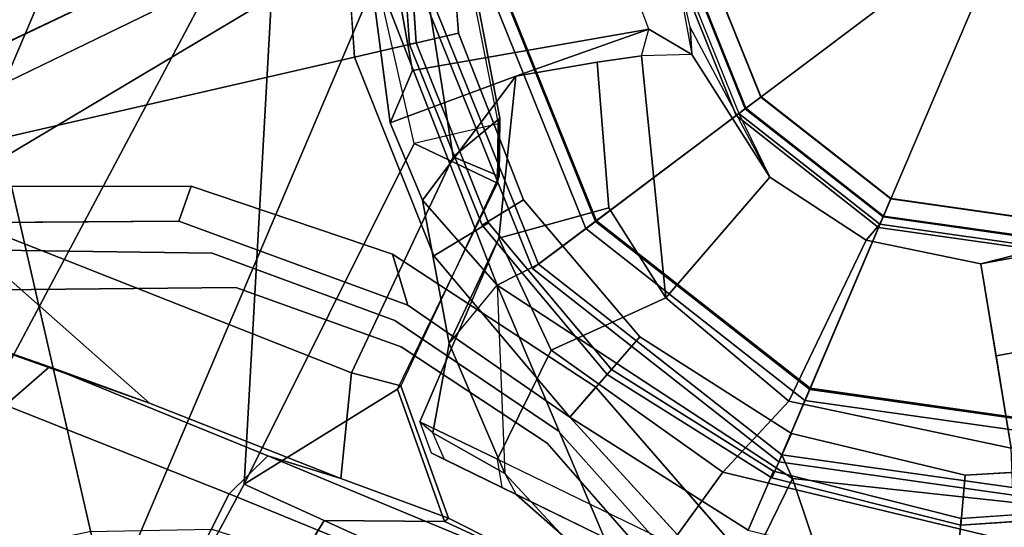
# Model space of a CAD drawing. Units: inches. Extents: x -98 to 102, y -72 to 77.
# Drawn here: x 8 to 10, y -35 to -34 of the extents above; entities that cross this region are included whole.
import ezdxf

# ---------------------------------------------------------------- set-up
doc = ezdxf.new("R2010")
doc.units = ezdxf.units.IN
doc.header["$MEASUREMENT"] = 0
for name, color, linetype in [('SEAT-BASE', 5, 'Continuous'), ('SEAT-FABRIC', 5, 'Continuous'), ('SEAT-SHAFT', 5, 'Continuous')]:
    doc.layers.add(name, color=color, linetype=linetype)

# ---------------------------------------------------------------- blocks, each defined once
blk = doc.blocks.new('1SETU_MULTI_5STAR_ARMS_0T')
at = {"layer": 'SEAT-BASE'}
for points in [[(1.3725, 0.9972, 8.2213), (10.1127, 7.3473, 4.7639), (9.8884, 7.6561, 4.7238), (0.9587, 1.5667, 8.1735)], [(1.3725, 0.9972, 8.2213), (10.1127, 7.3473, 4.7639), (9.8884, 7.6561, 4.7238), (0.9587, 1.5667, 8.1735)], [(0.2132, 1.375, 14.7138), (0.2132, 1.9325, 14.7138), (0.8389, 1.9339, 14.796), (0.8033, 1.3833, 14.7739)], [(0.6438, 1.3628, 15.7417), (0.7247, 1.932, 15.7616), (0.3438, 1.9324, 15.7944), (0.2876, 1.3711, 15.7849)], [(0.787, 1.3592, 15.7082), (0.8389, 1.9329, 15.7378), (0.7247, 1.932, 15.7616), (0.6438, 1.3628, 15.7417)], [(1.1354, 0.3941, 15.5306), (1.2625, 1.8579, 15.5863), (0.8389, 1.9329, 15.7378), (0.787, 1.3592, 15.7082)], [(1.1949, 1.3934, 14.7346), (0.8033, 1.3833, 14.7739), (0.8389, 1.9339, 14.796), (1.2389, 1.9342, 14.7767)], [(1.6204, 0.3942, 15.2127), (1.7294, 1.6958, 15.2752), (1.2625, 1.8579, 15.5863), (1.1354, 0.3941, 15.5306)], [(-0.0311, 1.0009, 13.9997), (-0.4956, 1.5235, 14.4554), (-0.3788, 1.563, 14.4741), (-0.0009, 1.5799, 14.598)], [(-0.0311, 1.0009, 13.9997), (-0.0009, 1.5799, 14.598), (0.1123, 1.3067, 14.5934), (0.535, 0.8997, 14.5186)], [(-0.0311, 1.0009, 13.9997), (-0.499, 0.8588, 13.906), (-0.7258, 1.4022, 14.445), (-0.4956, 1.5235, 14.4554)], [(1.1533, 1.3076, 14.8192), (1.1949, 1.3934, 14.7346), (1.4286, 1.4007, 14.6747), (1.4966, 1.3309, 14.6843)], [(0.1973, 1.2963, 14.788), (0.2132, 1.375, 14.7138), (0.8033, 1.3833, 14.7739), (0.7694, 1.3015, 14.8501)], [(1.1533, 1.3076, 14.8192), (0.7694, 1.3015, 14.8501), (0.8033, 1.3833, 14.7739), (1.1949, 1.3934, 14.7346)], [(0.192, 1.2949, 15.7083), (0.4627, 1.2872, 15.5859), (0.6438, 1.3628, 15.7417), (0.2876, 1.3711, 15.7849)], [(0.6177, 1.1191, 15.5887), (0.787, 1.3592, 15.7082), (0.6438, 1.3628, 15.7417), (0.4627, 1.2872, 15.5859)], [(0.5995, 0.7468, 15.5781), (0.7496, 0.7407, 15.6932), (0.787, 1.3592, 15.7082), (0.6177, 1.1191, 15.5887)], [(0.7496, 0.7407, 15.6932), (0.9997, 0.3943, 15.6022), (1.1354, 0.3941, 15.5306), (0.787, 1.3592, 15.7082)], [(1.4966, 1.3309, 14.6843), (0.9803, 1.2986, 15.0121), (1.1533, 1.3076, 14.8192), (1.4966, 1.3309, 14.6843)], [(1.6936, 1.0084, 14.5168), (1.444, 1.1445, 14.8492), (0.9803, 1.2986, 15.0121), (1.4966, 1.3309, 14.6843)], [(-0.1069, 1.305, 14.6971), (0.0889, 1.2946, 14.6619), (0.3729, 1.2012, 14.8203), (0.1218, 1.2141, 14.7414)], [(0.1123, 1.3067, 14.5934), (0.4033, 1.1769, 14.7982), (0.3729, 1.2012, 14.8203), (0.0889, 1.2946, 14.6619)], [(0.1123, 1.3067, 14.5934), (0.4033, 1.1769, 14.7982), (0.5695, 1.0177, 14.9834), (0.535, 0.8997, 14.5186)], [(0.1973, 1.2963, 14.788), (0.7694, 1.3015, 14.8501), (0.6456, 1.289, 15.1621), (0.4589, 1.2795, 15.3657)], [(1.1533, 1.3076, 14.8192), (0.9803, 1.2986, 15.0121), (0.6456, 1.289, 15.1621), (0.7694, 1.3015, 14.8501)], [(0.4627, 1.2872, 15.5859), (0.192, 1.2949, 15.7083), (0.1973, 1.2963, 14.788), (0.4589, 1.2795, 15.3657)], [(0.6967, 1.1241, 15.306), (0.6147, 1.1118, 15.4193), (0.4589, 1.2795, 15.3657), (0.6456, 1.289, 15.1621)], [(0.4589, 1.2795, 15.3657), (0.6147, 1.1118, 15.4193), (0.6177, 1.1191, 15.5887), (0.4627, 1.2872, 15.5859)], [(0.6967, 1.1241, 15.306), (0.6456, 1.289, 15.1621), (0.9803, 1.2986, 15.0121), (1.444, 1.1445, 14.8492)], [(1.624, 1.2552, 5.2504), (1.6526, 1.2007, 5.1979), (1.0565, 0.9469, 5.3038), (1.0524, 1.0071, 5.3569)], [(1.624, 1.2552, 5.2504), (1.6526, 1.2007, 5.1979), (1.0565, 0.9469, 5.3038), (1.0524, 1.0071, 5.3569)], [(0.3979, 1.1996, 15.5473), (0.1069, 1.2149, 15.6707), (0.1218, 1.2141, 14.7414), (0.3729, 1.2012, 14.8203)], [(0.4229, 1.1603, 15.5759), (0.1091, 1.1756, 15.7098), (0.1069, 1.2149, 15.6707), (0.3979, 1.1996, 15.5473)], [(0.1091, 1.1756, 15.7098), (-0.2217, 1.1928, 15.7111), (-0.4049, 0.9541, 15.7024), (0.0772, 1.0357, 15.7129)], [(0.5022, 1.1942, 15.0434), (0.3729, 1.2012, 14.8203), (0.3979, 1.1996, 15.5473), (0.5267, 1.1929, 15.3079)], [(0.3729, 1.2012, 14.8203), (0.5022, 1.1942, 15.0434), (0.5366, 1.1619, 15.0302), (0.4033, 1.1769, 14.7982)], [(0.5267, 1.1929, 15.3079), (0.3979, 1.1996, 15.5473), (0.4229, 1.1603, 15.5759), (0.5634, 1.1536, 15.3148)], [(0.5366, 1.1619, 15.0302), (0.5634, 1.1536, 15.3148), (0.5267, 1.1929, 15.3079), (0.5022, 1.1942, 15.0434)], [(1.227, 0.7122, 5.3038), (1.6526, 1.2007, 5.1979), (1.6956, 1.1566, 5.2504), (1.283, 0.6897, 5.3569)], [(1.227, 0.7122, 5.3038), (1.6526, 1.2007, 5.1979), (1.6956, 1.1566, 5.2504), (1.283, 0.6897, 5.3569)], [(0.3216, 0.9897, 5.368), (-0.0347, 1.1627, 5.3472), (0.0494, 1.1838, 5.4065), (0.3415, 1.0509, 5.4213)], [(0.3216, 0.9897, 5.368), (-0.0347, 1.1627, 5.3472), (0.0494, 1.1838, 5.4065), (0.3415, 1.0509, 5.4213)], [(0.1091, 1.1756, 15.7098), (0.0772, 1.0357, 15.7129), (0.4126, 0.9626, 15.5854), (0.4229, 1.1603, 15.5759)], [(0.4033, 1.1769, 14.7982), (0.5366, 1.1619, 15.0302), (0.5695, 1.0177, 14.9834)], [(0.5695, 1.0177, 14.9834), (0.7008, 0.8201, 14.8843), (0.535, 0.8997, 14.5186), (0.4033, 1.1769, 14.7982)], [(0.5634, 1.1536, 15.3148), (0.4229, 1.1603, 15.5759), (0.4126, 0.9626, 15.5854), (0.5624, 0.8283, 15.3207)], [(0.5634, 1.1536, 15.3148), (0.5624, 0.8283, 15.3207), (0.5695, 1.0177, 14.9834), (0.5366, 1.1619, 15.0302)], [(0.6967, 1.1241, 15.306), (1.444, 1.1445, 14.8492), (0.8966, 0.3939, 15.2053), (0.6823, 0.7357, 15.2963)], [(1.6936, 1.0084, 14.5168), (1.4204, 0.3944, 14.8211), (0.8966, 0.3939, 15.2053), (1.444, 1.1445, 14.8492)], [(0.6967, 1.1241, 15.306), (0.6823, 0.7357, 15.2963), (0.6014, 0.7354, 15.4068), (0.6147, 1.1118, 15.4193)], [(0.6177, 1.1191, 15.5887), (0.5995, 0.7468, 15.5781), (0.6014, 0.7354, 15.4068), (0.6147, 1.1118, 15.4193)], [(-0.3414, 1.0506, 8.4107), (-0.3096, 0.9529, 8.3372), (0.0019, 1.0019, 8.335), (0.0022, 1.1061, 8.4081)], [(-0.3414, 1.0506, 8.4107), (-0.3096, 0.9529, 8.3372), (0.0019, 1.0019, 8.335), (0.0022, 1.1061, 8.4081)], [(0.3415, 1.0509, 8.4101), (0.0022, 1.1061, 8.4081), (0.0019, 1.0019, 8.335), (0.3096, 0.9529, 8.3367)], [(0.3415, 1.0509, 8.4101), (0.0022, 1.1061, 8.4081), (0.0019, 1.0019, 8.335), (0.3096, 0.9529, 8.3367)], [(-0.5904, 0.8095, 8.335), (-0.3096, 0.9529, 8.3372), (-0.3414, 1.0506, 8.4107), (-0.6519, 0.8935, 8.4081)], [(-0.5904, 0.8095, 8.335), (-0.3096, 0.9529, 8.3372), (-0.3414, 1.0506, 8.4107), (-0.6519, 0.8935, 8.4081)], [(0.5874, 0.8117, 8.335), (0.6483, 0.8961, 8.4081), (0.3415, 1.0509, 8.4101), (0.3096, 0.9529, 8.3367)], [(0.5874, 0.8117, 8.335), (0.6483, 0.8961, 8.4081), (0.3415, 1.0509, 8.4101), (0.3096, 0.9529, 8.3367)], [(0.6559, 0.9868, 5.4065), (0.7115, 0.9202, 5.3472), (0.3216, 0.9897, 5.368), (0.3415, 1.0509, 5.4213)], [(0.6559, 0.9868, 5.4065), (0.7115, 0.9202, 5.3472), (0.3216, 0.9897, 5.368), (0.3415, 1.0509, 5.4213)], [(-0.4049, 0.9541, 15.7024), (-0.3395, 0.8158, 15.5912), (0.0234, 0.8873, 15.6041), (0.0772, 1.0357, 15.7129)], [(0.4126, 0.9626, 15.5854), (0.0772, 1.0357, 15.7129), (0.0234, 0.8873, 15.6041), (0.2737, 0.811, 15.5006)], [(0, 1.0129, 5.3727), (-0.0009, 0.9339, 5.4163), (-0.2877, 0.8856, 5.4161), (-0.313, 0.9633, 5.3727)], [(0, 1.0129, 5.3727), (-0.0009, 0.9339, 5.4163), (-0.2877, 0.8856, 5.4161), (-0.313, 0.9633, 5.3727)], [(0, 1.0129, 5.3727), (0.313, 0.9633, 5.3727), (0.288, 0.8863, 5.4161), (-0.0009, 0.9339, 5.4163)], [(0, 1.0129, 5.3727), (0.313, 0.9633, 5.3727), (0.288, 0.8863, 5.4161), (-0.0009, 0.9339, 5.4163)], [(0.7008, 0.8201, 14.8843), (0.5695, 1.0177, 14.9834), (0.5624, 0.8283, 15.3207), (0.6399, 0.575, 15.177)], [(-0.499, 0.8588, 13.906), (-0.0311, 1.0009, 13.9997), (0, 0.9721, 13.6653), (-0.486, 0.8419, 13.6653)], [(-0.0311, 1.0009, 13.9997), (0.535, 0.8997, 14.5186), (0.486, 0.8419, 13.6653), (0, 0.9721, 13.6653)], [(0.6559, 0.9868, 5.4065), (1.0524, 1.0071, 5.3569), (1.0565, 0.9469, 5.3038), (0.7115, 0.9202, 5.3472)], [(0.6559, 0.9868, 5.4065), (1.0524, 1.0071, 5.3569), (1.0565, 0.9469, 5.3038), (0.7115, 0.9202, 5.3472)], [(1.6936, 1.0084, 14.5168), (1.6936, 1.0084, 14.5168), (1.6709, 0.3939, 14.5032), (1.4204, 0.3944, 14.8211)], [(0, 0.876, 4.0872), (-0.438, 0.7586, 4.0872), (-0.4921, 0.8524, 8.2854), (0, 0.9843, 8.2854)], [(0, 0.9843, 8.2854), (-0.4921, 0.8524, 8.2854), (-0.4281, 0.7415, 8.4429), (0, 0.8563, 8.4429)], [(0.438, 0.7586, 4.0872), (0, 0.876, 4.0872), (0, 0.9843, 8.2854), (0.4921, 0.8524, 8.2854)], [(0.4921, 0.8524, 8.2854), (0, 0.9843, 8.2854), (0, 0.8563, 8.4429), (0.4281, 0.7415, 8.4429)], [(-0.2877, 0.8856, 5.4161), (-0.5482, 0.756, 5.4163), (-0.5954, 0.8195, 5.3727), (-0.313, 0.9633, 5.3727)], [(-0.2877, 0.8856, 5.4161), (-0.5482, 0.756, 5.4163), (-0.5954, 0.8195, 5.3727), (-0.313, 0.9633, 5.3727)], [(0, 0.9721, 13.6653), (0, 0.8544, 13.5575), (-0.4272, 0.74, 13.5575), (-0.486, 0.8419, 13.6653)], [(0.486, 0.8419, 13.6653), (0.4272, 0.74, 13.5575), (0, 0.8544, 13.5575), (0, 0.9721, 13.6653)], [(0.5624, 0.8283, 15.3207), (0.4126, 0.9626, 15.5854), (0.2737, 0.811, 15.5006), (0.4167, 0.7125, 15.3977)], [(0.288, 0.8863, 5.4161), (0.313, 0.9633, 5.3727), (0.5954, 0.8195, 5.3727), (0.5496, 0.755, 5.4163)], [(0.288, 0.8863, 5.4161), (0.313, 0.9633, 5.3727), (0.5954, 0.8195, 5.3727), (0.5496, 0.755, 5.4163)], [(0.535, 0.8997, 14.5186), (0.9403, 0.485, 14.6477), (0.8419, 0.486, 13.6653), (0.486, 0.8419, 13.6653)], [(0.535, 0.8997, 14.5186), (0.7008, 0.8201, 14.8843), (0.7985, 0.7253, 14.8843), (0.9403, 0.485, 14.6477)], [(0.0234, 0.8873, 15.6041), (-0.3395, 0.8158, 15.5912), (-0.1765, 0.5588, 15.2352), (0.0104, 0.5968, 15.3592)], [(0.0234, 0.8873, 15.6041), (0.0104, 0.5968, 15.3592), (0.1949, 0.5638, 15.356), (0.2737, 0.811, 15.5006)], [(0.5874, 0.8117, 8.335), (0.8106, 0.5889, 8.3372), (0.8937, 0.6493, 8.4107), (0.6483, 0.8961, 8.4081)], [(0.5874, 0.8117, 8.335), (0.8106, 0.5889, 8.3372), (0.8937, 0.6493, 8.4107), (0.6483, 0.8961, 8.4081)], [(0, 0.876, 0.6476), (-0.438, 0.7586, 0.6476), (-0.438, 0.7586, 4.0872), (0, 0.876, 4.0872)], [(0, 0.0584, 0.6476), (-0.0292, 0.0506, 0.6476), (-0.438, 0.7586, 0.6476), (0, 0.876, 0.6476)], [(0.438, 0.7586, 0.6476), (0, 0.876, 0.6476), (0, 0.876, 4.0872), (0.438, 0.7586, 4.0872)], [(0.0292, 0.0506, 0.6476), (0, 0.0584, 0.6476), (0, 0.876, 0.6476), (0.438, 0.7586, 0.6476)], [(0, 0.8563, 8.4429), (-0.4281, 0.7415, 8.4429), (-0.2756, 0.4773, 8.4429), (0, 0.5512, 8.4429)], [(0, 0.8544, 13.5575), (0, 0.5698, 13.557), (-0.2849, 0.4934, 13.557), (-0.4272, 0.74, 13.5575)], [(0.4281, 0.7415, 8.4429), (0, 0.8563, 8.4429), (0, 0.5512, 8.4429), (0.2756, 0.4773, 8.4429)], [(0.4272, 0.74, 13.5575), (0.2849, 0.4934, 13.557), (0, 0.5698, 13.557), (0, 0.8544, 13.5575)], [(0.8524, 0.4921, 8.2854), (0.4921, 0.8524, 8.2854), (0.4281, 0.7415, 8.4429), (0.7415, 0.4281, 8.4429)], [(0.7586, 0.438, 4.0872), (0.438, 0.7586, 4.0872), (0.4921, 0.8524, 8.2854), (0.8524, 0.4921, 8.2854)], [(0.8419, 0.486, 13.6653), (0.74, 0.4272, 13.5575), (0.4272, 0.74, 13.5575), (0.486, 0.8419, 13.6653)], [(0.5624, 0.8283, 15.3207), (0.4167, 0.7125, 15.3977), (0.5271, 0.5018, 15.2355), (0.6399, 0.575, 15.177)], [(0.7533, 0.5473, 5.4161), (0.5496, 0.755, 5.4163), (0.5954, 0.8195, 5.3727), (0.8195, 0.5954, 5.3727)], [(0.7533, 0.5473, 5.4161), (0.5496, 0.755, 5.4163), (0.5954, 0.8195, 5.3727), (0.8195, 0.5954, 5.3727)], [(0.7008, 0.8201, 14.8843), (0.6399, 0.575, 15.177), (0.7985, 0.7253, 14.8843), (0.7008, 0.8201, 14.8843)], [(-0.3395, 0.8158, 15.5912), (-0.698, 0.5187, 15.5454), (-0.6167, 0.451, 15.2005), (-0.258, 0.6873, 15.4132)], [(0.2737, 0.811, 15.5006), (0.1949, 0.5638, 15.356), (0.3904, 0.43, 15.1753), (0.4649, 0.4644, 15.2403)], [(0.4167, 0.7125, 15.3977), (0.2737, 0.811, 15.5006), (0.4649, 0.4644, 15.2403), (0.5271, 0.5018, 15.2355)], [(0.0506, 0.0292, 0.6476), (0.0292, 0.0506, 0.6476), (0.438, 0.7586, 0.6476), (0.7586, 0.438, 0.6476)], [(0.7586, 0.438, 0.6476), (0.438, 0.7586, 0.6476), (0.438, 0.7586, 4.0872), (0.7586, 0.438, 4.0872)], [(0.7415, 0.4281, 8.4429), (0.4281, 0.7415, 8.4429), (0.2756, 0.4773, 8.4429), (0.4773, 0.2756, 8.4429)], [(0.74, 0.4272, 13.5575), (0.4934, 0.2849, 13.557), (0.2849, 0.4934, 13.557), (0.4272, 0.74, 13.5575)], [(0.6014, 0.7354, 15.4068), (0.6374, 0.6482, 15.4125), (0.6361, 0.6577, 15.5837), (0.5995, 0.7468, 15.5781)], [(0.7496, 0.7407, 15.6932), (0.5995, 0.7468, 15.5781), (0.6361, 0.6577, 15.5837)], [(0.8454, 0.3494, 15.4972), (0.6361, 0.6577, 15.5837), (0.7496, 0.7407, 15.6932), (0.9997, 0.3943, 15.6022)], [(0.7985, 0.7253, 14.8843), (0.6399, 0.575, 15.177), (0.4706, 0.4195, 15.1711), (0.7985, 0.6323, 14.905)], [(0.6014, 0.7354, 15.4068), (0.6823, 0.7357, 15.2963), (0.6374, 0.6482, 15.4125)], [(0.8966, 0.3939, 15.2053), (0.8387, 0.349, 15.316), (0.6374, 0.6482, 15.4125), (0.6823, 0.7357, 15.2963)], [(0.9403, 0.485, 14.6477), (0.7985, 0.7253, 14.8843), (0.7985, 0.6323, 14.905), (0.9225, 0.4434, 14.7138)], [(-0.4541, 0.3472, 15.0713), (-0.1765, 0.5588, 15.2352), (-0.258, 0.6873, 15.4132), (-0.6167, 0.451, 15.2005)], [(0.8387, 0.349, 15.316), (0.8454, 0.3494, 15.4972), (0.6361, 0.6577, 15.5837), (0.6374, 0.6482, 15.4125)], [(0.8937, 0.6493, 8.4107), (0.8106, 0.5889, 8.3372), (0.9535, 0.3078, 8.335), (1.0526, 0.3397, 8.4081)], [(0.8937, 0.6493, 8.4107), (0.8106, 0.5889, 8.3372), (0.9535, 0.3078, 8.335), (1.0526, 0.3397, 8.4081)], [(0.5608, 0.3254, 14.9387), (0.9225, 0.4434, 14.7138), (0.7985, 0.6323, 14.905), (0.4706, 0.4195, 15.1711)], [(-0.1765, 0.5588, 15.2352), (-0.2821, 0.4886, 14.8327), (0, 0.5642, 14.8327), (0.0104, 0.5968, 15.3592)], [(0.1949, 0.5638, 15.356), (0.0104, 0.5968, 15.3592), (0, 0.5642, 14.8327), (0.2821, 0.4886, 14.8327)], [(0.9633, 0.313, 5.3727), (0.8879, 0.2894, 5.4163), (0.7533, 0.5473, 5.4161), (0.8195, 0.5954, 5.3727)], [(0.9633, 0.313, 5.3727), (0.8879, 0.2894, 5.4163), (0.7533, 0.5473, 5.4161), (0.8195, 0.5954, 5.3727)], [(0, 0.5698, 13.557), (0, 0.5498, 13.5765), (-0.2749, 0.4761, 13.5765), (-0.2849, 0.4934, 13.557)], [(0, 0.5195, 14.7814), (0, 0.5642, 14.8327), (-0.2821, 0.4886, 14.8327), (-0.2598, 0.4499, 14.7814)], [(0.2849, 0.4934, 13.557), (0.2749, 0.4761, 13.5765), (0, 0.5498, 13.5765), (0, 0.5698, 13.557)], [(0.2598, 0.4499, 14.7814), (0.2821, 0.4886, 14.8327), (0, 0.5642, 14.8327), (0, 0.5195, 14.7814)], [(0.4886, 0.2821, 14.8327), (0.2821, 0.4886, 14.8327), (0.1949, 0.5638, 15.356), (0.4101, 0.3901, 15.0069)], [(0.1949, 0.5638, 15.356), (0.4101, 0.3901, 15.0069), (0.3904, 0.43, 15.1753)], [(0.4649, 0.4644, 15.2403), (0.4706, 0.4195, 15.1711), (0.6399, 0.575, 15.177), (0.5271, 0.5018, 15.2355)], [(-0.1765, 0.5588, 15.2352), (-0.4541, 0.3472, 15.0713), (-0.4886, 0.2821, 14.8327), (-0.2821, 0.4886, 14.8327)], [(0, 0.5508, 13.811), (-0.2754, 0.477, 13.811), (-0.2594, 0.4492, 15.1221), (0, 0.5187, 15.1221)], [(0, 0.5498, 13.5765), (0, 0.5195, 14.7814), (-0.2598, 0.4499, 14.7814), (-0.2749, 0.4761, 13.5765)], [(0.2754, 0.477, 13.811), (0, 0.5508, 13.811), (0, 0.5187, 15.1221), (0.2594, 0.4492, 15.1221)], [(0.2749, 0.4761, 13.5765), (0.2598, 0.4499, 14.7814), (0, 0.5195, 14.7814), (0, 0.5498, 13.5765)], [(0.4499, 0.2598, 14.7814), (0.4886, 0.2821, 14.8327), (0.2821, 0.4886, 14.8327), (0.2598, 0.4499, 14.7814)], [(0.4934, 0.2849, 13.557), (0.4761, 0.2749, 13.5765), (0.2749, 0.4761, 13.5765), (0.2849, 0.4934, 13.557)], [(0.477, 0.2754, 13.811), (0.2754, 0.477, 13.811), (0.2594, 0.4492, 15.1221), (0.4492, 0.2594, 15.1221)], [(0.4761, 0.2749, 13.5765), (0.4499, 0.2598, 14.7814), (0.2598, 0.4499, 14.7814), (0.2749, 0.4761, 13.5765)], [(0.4649, 0.4644, 15.2403), (0.4706, 0.4195, 15.1711), (0.3904, 0.43, 15.1753)], [(0.4101, 0.3901, 15.0069), (0.4886, 0.2821, 14.8327), (0.4716, 0.3076, 14.9173), (0.3904, 0.43, 15.1753)], [(0.3904, 0.43, 15.1753), (0.4706, 0.4195, 15.1711), (0.5608, 0.3254, 14.9387), (0.4716, 0.3076, 14.9173)]]:
    blk.add_3dface(points, dxfattribs=at)
for points, invisible_edges in [([(9.4716, 6.9867, 4.2852), (1.4232, 1.2883, 7.4174), (0.9882, 1.5297, 7.914), (9.2642, 7.3049, 4.8238)], 10), ([(9.4716, 6.9867, 4.2852), (1.4232, 1.2883, 7.4174), (0.9882, 1.5297, 7.914), (9.2642, 7.3049, 4.8238)], 10), ([(-0.313, 0.9633, 5.3727), (-0.298, 1.3868, 5.3039), (-0.6312, 1.9427, 5.1979), (-0.5741, 1.2974, 5.3038)], 9), ([(-0.313, 0.9633, 5.3727), (-0.298, 1.3868, 5.3039), (-0.6312, 1.9427, 5.1979), (-0.5741, 1.2974, 5.3038)], 9), ([(0.0022, 1.1061, 8.4081), (0.3415, 1.0509, 8.4101), (0.491, 1.511, 8.2531), (0.289, 1.6312, 8.2316)], 10), ([(0.0022, 1.1061, 8.4081), (0.3415, 1.0509, 8.4101), (0.491, 1.511, 8.2531), (0.289, 1.6312, 8.2316)], 10), ([(1.3725, 0.9972, 8.2213), (0.9587, 1.5667, 8.1735), (0.725, 1.4895, 8.2316), (0.8937, 0.6493, 8.4107)], 4), ([(1.3725, 0.9972, 8.2213), (0.9587, 1.5667, 8.1735), (0.725, 1.4895, 8.2316), (0.8937, 0.6493, 8.4107)], 4), ([(0.3588, 1.1043, 7.5722), (0.1023, 1.228, 7.5642), (0.3336, 1.5257, 7.9737), (0.4738, 1.4583, 7.9785)], 10), ([(0.3588, 1.1043, 7.5722), (0.1023, 1.228, 7.5642), (0.3336, 1.5257, 7.9737), (0.4738, 1.4583, 7.9785)], 10), ([(1.4232, 1.2883, 7.4174), (0.925, 1.0701, 7.5101), (0.8056, 1.4473, 7.9558), (0.9882, 1.5297, 7.914)], 10), ([(1.4232, 1.2883, 7.4174), (0.925, 1.0701, 7.5101), (0.8056, 1.4473, 7.9558), (0.9882, 1.5297, 7.914)], 10), ([(0.491, 1.511, 8.2531), (0.3415, 1.0509, 8.4101), (0.6483, 0.8961, 8.4081), (0.725, 1.4895, 8.2316)], 5), ([(0.491, 1.511, 8.2531), (0.3415, 1.0509, 8.4101), (0.6483, 0.8961, 8.4081), (0.725, 1.4895, 8.2316)], 5), ([(0.8937, 0.6493, 8.4107), (0.725, 1.4895, 8.2316), (0.6483, 0.8961, 8.4081)], 3), ([(0.8937, 0.6493, 8.4107), (0.725, 1.4895, 8.2316), (0.6483, 0.8961, 8.4081)], 3), ([(0.6269, 1.4304, 7.9737), (0.639, 1.0536, 7.5642), (0.3588, 1.1043, 7.5722), (0.4738, 1.4583, 7.9785)], 5), ([(0.6269, 1.4304, 7.9737), (0.639, 1.0536, 7.5642), (0.3588, 1.1043, 7.5722), (0.4738, 1.4583, 7.9785)], 5), ([(0.6269, 1.4304, 7.9737), (0.8056, 1.4473, 7.9558), (0.925, 1.0701, 7.5101), (0.639, 1.0536, 7.5642)], 10), ([(0.6269, 1.4304, 7.9737), (0.8056, 1.4473, 7.9558), (0.925, 1.0701, 7.5101), (0.639, 1.0536, 7.5642)], 10), ([(-0.0347, 1.1627, 5.3472), (0, 1.0129, 5.3727), (-0.313, 0.9633, 5.3727), (-0.2982, 1.387, 5.3038)], 5), ([(-0.0347, 1.1627, 5.3472), (0, 1.0129, 5.3727), (-0.313, 0.9633, 5.3727), (-0.2982, 1.387, 5.3038)], 5), ([(-0.313, 0.9633, 5.3727), (-0.5954, 0.8195, 5.3727), (-0.6553, 0.961, 5.3472), (-0.5741, 1.2974, 5.3038)], 10), ([(-0.313, 0.9633, 5.3727), (-0.5954, 0.8195, 5.3727), (-0.6553, 0.961, 5.3472), (-0.5741, 1.2974, 5.3038)], 10), ([(1.5562, 1.2695, 6.7519), (0.9823, 1.0337, 6.9135), (0.925, 1.0701, 7.5101), (1.4232, 1.2883, 7.4174)], 10), ([(1.5562, 1.2695, 6.7519), (0.9823, 1.0337, 6.9135), (0.925, 1.0701, 7.5101), (1.4232, 1.2883, 7.4174)], 10), ([(1.5562, 1.2695, 6.7519), (1.624, 1.2552, 5.2504), (1.0524, 1.0071, 5.3569), (0.9823, 1.0337, 6.9135)], 5), ([(1.5562, 1.2695, 6.7519), (1.624, 1.2552, 5.2504), (1.0524, 1.0071, 5.3569), (0.9823, 1.0337, 6.9135)], 5), ([(0.3588, 1.1043, 7.5722), (0.3505, 1.0789, 6.9948), (0.0598, 1.2147, 6.9719), (0.1023, 1.228, 7.5642)], 5), ([(0.3588, 1.1043, 7.5722), (0.3505, 1.0789, 6.9948), (0.0598, 1.2147, 6.9719), (0.1023, 1.228, 7.5642)], 5), ([(0.3415, 1.0509, 5.4213), (0.0494, 1.1838, 5.4065), (0.0598, 1.2147, 6.9719), (0.3505, 1.0789, 6.9948)], 10), ([(0.3415, 1.0509, 5.4213), (0.0494, 1.1838, 5.4065), (0.0598, 1.2147, 6.9719), (0.3505, 1.0789, 6.9948)], 10), ([(0.8195, 0.5954, 5.3727), (1.2269, 0.7119, 5.3039), (1.6526, 1.2007, 5.1979), (1.0565, 0.9469, 5.3038)], 9), ([(0.8195, 0.5954, 5.3727), (1.2269, 0.7119, 5.3039), (1.6526, 1.2007, 5.1979), (1.0565, 0.9469, 5.3038)], 9), ([(-0.0347, 1.1627, 5.3472), (0.3216, 0.9897, 5.368), (0.313, 0.9633, 5.3727), (0, 1.0129, 5.3727)], 10), ([(-0.0347, 1.1627, 5.3472), (0.3216, 0.9897, 5.368), (0.313, 0.9633, 5.3727), (0, 1.0129, 5.3727)], 10), ([(1.283, 0.6897, 5.3569), (1.6956, 1.1566, 5.2504), (1.6883, 1.0877, 6.7519), (1.2866, 0.6148, 6.9135)], 10), ([(1.283, 0.6897, 5.3569), (1.6956, 1.1566, 5.2504), (1.6883, 1.0877, 6.7519), (1.2866, 0.6148, 6.9135)], 10), ([(0.6655, 1.0178, 6.9719), (0.3505, 1.0789, 6.9948), (0.3588, 1.1043, 7.5722), (0.639, 1.0536, 7.5642)], 10), ([(0.6655, 1.0178, 6.9719), (0.3505, 1.0789, 6.9948), (0.3588, 1.1043, 7.5722), (0.639, 1.0536, 7.5642)], 10), ([(0.6655, 1.0178, 6.9719), (0.6559, 0.9868, 5.4065), (0.3415, 1.0509, 5.4213), (0.3505, 1.0789, 6.9948)], 5), ([(0.6655, 1.0178, 6.9719), (0.6559, 0.9868, 5.4065), (0.3415, 1.0509, 5.4213), (0.3505, 1.0789, 6.9948)], 5), ([(1.3035, 0.5491, 7.5101), (1.2866, 0.6148, 6.9135), (1.6883, 1.0877, 6.7519), (1.665, 0.9554, 7.4174)], 5), ([(1.3035, 0.5491, 7.5101), (1.2866, 0.6148, 6.9135), (1.6883, 1.0877, 6.7519), (1.665, 0.9554, 7.4174)], 5), ([(0.6655, 1.0178, 6.9719), (0.639, 1.0536, 7.5642), (0.925, 1.0701, 7.5101), (0.9823, 1.0337, 6.9135)], 5), ([(0.6655, 1.0178, 6.9719), (0.639, 1.0536, 7.5642), (0.925, 1.0701, 7.5101), (0.9823, 1.0337, 6.9135)], 5), ([(0.6655, 1.0178, 6.9719), (0.9823, 1.0337, 6.9135), (1.0524, 1.0071, 5.3569), (0.6559, 0.9868, 5.4065)], 10), ([(0.6655, 1.0178, 6.9719), (0.9823, 1.0337, 6.9135), (1.0524, 1.0071, 5.3569), (0.6559, 0.9868, 5.4065)], 10), ([(-0.0009, 0.9339, 5.4163), (0.0019, 1.0019, 8.335), (-0.3096, 0.9529, 8.3372), (-0.2877, 0.8856, 5.4161)], 5), ([(-0.0009, 0.9339, 5.4163), (0.0019, 1.0019, 8.335), (-0.3096, 0.9529, 8.3372), (-0.2877, 0.8856, 5.4161)], 5), ([(-0.0009, 0.9339, 5.4163), (0.288, 0.8863, 5.4161), (0.3096, 0.9529, 8.3367), (0.0019, 1.0019, 8.335)], 10), ([(-0.0009, 0.9339, 5.4163), (0.288, 0.8863, 5.4161), (0.3096, 0.9529, 8.3367), (0.0019, 1.0019, 8.335)], 10), ([(1.6406, 0.2292, 8.2316), (1.7863, 0.4276, 8.1735), (1.3725, 0.9972, 8.2213), (0.8937, 0.6493, 8.4107)], 10), ([(1.6406, 0.2292, 8.2316), (1.7863, 0.4276, 8.1735), (1.3725, 0.9972, 8.2213), (0.8937, 0.6493, 8.4107)], 10), ([(0.313, 0.9633, 5.3727), (0.3216, 0.9897, 5.368), (0.7115, 0.9202, 5.3472), (0.5954, 0.8195, 5.3727)], 5), ([(0.313, 0.9633, 5.3727), (0.3216, 0.9897, 5.368), (0.7115, 0.9202, 5.3472), (0.5954, 0.8195, 5.3727)], 5), ([(-0.3096, 0.9529, 8.3372), (-0.5904, 0.8095, 8.335), (-0.5482, 0.756, 5.4163), (-0.2877, 0.8856, 5.4161)], 10), ([(-0.3096, 0.9529, 8.3372), (-0.5904, 0.8095, 8.335), (-0.5482, 0.756, 5.4163), (-0.2877, 0.8856, 5.4161)], 10), ([(0.3096, 0.9529, 8.3367), (0.288, 0.8863, 5.4161), (0.5496, 0.755, 5.4163), (0.5874, 0.8117, 8.335)], 5), ([(0.3096, 0.9529, 8.3367), (0.288, 0.8863, 5.4161), (0.5496, 0.755, 5.4163), (0.5874, 0.8117, 8.335)], 5), ([(0.8195, 0.5954, 5.3727), (0.5954, 0.8195, 5.3727), (0.7115, 0.9202, 5.3472), (1.0565, 0.9469, 5.3038)], 10), ([(0.8195, 0.5954, 5.3727), (0.5954, 0.8195, 5.3727), (0.7115, 0.9202, 5.3472), (1.0565, 0.9469, 5.3038)], 10), ([(1.6254, 0.3189, 7.9558), (1.3035, 0.5491, 7.5101), (1.665, 0.9554, 7.4174), (1.7602, 0.4671, 7.914)], 5), ([(1.6254, 0.3189, 7.9558), (1.3035, 0.5491, 7.5101), (1.665, 0.9554, 7.4174), (1.7602, 0.4671, 7.914)], 5), ([(0.8106, 0.5889, 8.3372), (0.5874, 0.8117, 8.335), (0.5496, 0.755, 5.4163), (0.7533, 0.5473, 5.4161)], 10), ([(0.8106, 0.5889, 8.3372), (0.5874, 0.8117, 8.335), (0.5496, 0.755, 5.4163), (0.7533, 0.5473, 5.4161)], 10), ([(1.095, 0.3923, 5.3472), (0.9633, 0.313, 5.3727), (0.8195, 0.5954, 5.3727), (1.227, 0.7122, 5.3038)], 5), ([(1.095, 0.3923, 5.3472), (0.9633, 0.313, 5.3727), (0.8195, 0.5954, 5.3727), (1.227, 0.7122, 5.3038)], 5), ([(1.0526, 0.3397, 8.4081), (1.6406, 0.2292, 8.2316), (0.8937, 0.6493, 8.4107), (1.0526, 0.3397, 8.4081)], 3), ([(1.0526, 0.3397, 8.4081), (1.6406, 0.2292, 8.2316), (0.8937, 0.6493, 8.4107), (1.0526, 0.3397, 8.4081)], 3), ([(0.8879, 0.2894, 5.4163), (0.9535, 0.3078, 8.335), (0.8106, 0.5889, 8.3372), (0.7533, 0.5473, 5.4161)], 5), ([(0.8879, 0.2894, 5.4163), (0.9535, 0.3078, 8.335), (0.8106, 0.5889, 8.3372), (0.7533, 0.5473, 5.4161)], 5)]:
    blk.add_3dface(points, dxfattribs=dict(at, invisible_edges=invisible_edges))
at = {"layer": 'SEAT-FABRIC'}
for points in [[(-3.3819, 9.5866, 18.0428), (-4.1412, 9.5866, 17.828), (-4.1412, -9.5866, 17.828), (-3.3819, -9.5866, 18.0428)], [(-3.3772, -9.5866, 18.0237), (-4.1366, -9.5866, 17.8089), (-4.1366, 9.5866, 17.8089), (-3.3772, 9.5866, 18.0237)], [(-1.5888, 9.5866, 18.4734), (-3.3819, 9.5866, 18.0428), (-3.3819, -9.5866, 18.0428), (-1.5888, -9.5866, 18.4734)], [(-1.9197, -9.5866, 18.3776), (-3.3772, -9.5866, 18.0237), (-3.3772, 9.5866, 18.0237), (-1.9197, 9.5866, 18.3776)], [(1.4024, -9.5866, 19.066), (-1.9197, -9.5866, 18.3776), (-1.9197, 9.5866, 18.3776), (1.4024, 9.5866, 19.066)], [(0.9117, 9.5866, 18.9944), (-1.5888, 9.5866, 18.4734), (-1.5888, -9.5866, 18.4734), (0.9117, -9.5866, 18.9944)], [(2.432, 9.5866, 19.2588), (0.9117, 9.5866, 18.9944), (0.9117, -9.5866, 18.9944), (2.432, -9.5866, 19.2588)], [(2.5838, -9.5866, 19.2624), (1.4024, -9.5866, 19.066), (1.4024, 9.5866, 19.066), (2.5838, 9.5866, 19.2624)], [(3.189, 9.5866, 19.375), (2.432, 9.5866, 19.2588), (2.432, -9.5866, 19.2588), (3.189, -9.5866, 19.375)], [(3.3143, -9.5866, 19.3716), (2.5838, -9.5866, 19.2624), (2.5838, 9.5866, 19.2624), (3.3143, 9.5866, 19.3716)], [(3.9512, 9.5866, 19.4493), (3.189, 9.5866, 19.375), (3.189, -9.5866, 19.375), (3.9512, -9.5866, 19.4493)], [(4.0497, -9.5866, 19.44), (3.3143, -9.5866, 19.3716), (3.3143, 9.5866, 19.3716), (4.0497, 9.5866, 19.44)], [(4.7164, 9.5866, 19.4816), (3.9512, 9.5866, 19.4493), (3.9512, -9.5866, 19.4493), (4.7164, -9.5866, 19.4816)], [(4.7878, -9.5866, 19.4676), (4.0497, -9.5866, 19.44), (4.0497, 9.5866, 19.44), (4.7878, 9.5866, 19.4676)], [(5.4821, 9.5866, 19.4717), (4.7164, 9.5866, 19.4816), (4.7164, -9.5866, 19.4816), (5.4821, -9.5866, 19.4717)], [(5.5263, -9.5866, 19.4543), (4.7878, -9.5866, 19.4676), (4.7878, 9.5866, 19.4676), (5.5263, 9.5866, 19.4543)], [(6.2462, 9.5866, 19.4197), (5.4821, 9.5866, 19.4717), (5.4821, -9.5866, 19.4717), (6.2462, -9.5866, 19.4197)], [(6.2629, -9.5866, 19.4), (5.5263, -9.5866, 19.4543), (5.5263, 9.5866, 19.4543), (6.2629, 9.5866, 19.4)]]:
    blk.add_3dface(points, dxfattribs=at)
at = {"layer": 'SEAT-SHAFT'}
for points in [[(0, 0.5512, 8.4429), (-0.2756, 0.4773, 8.4429), (-0.2754, 0.477, 13.811), (0, 0.5508, 13.811)], [(0.2756, 0.4773, 8.4429), (0, 0.5512, 8.4429), (0, 0.5508, 13.811), (0.2754, 0.477, 13.811)], [(0.4773, 0.2756, 8.4429), (0.2756, 0.4773, 8.4429), (0.2754, 0.477, 13.811), (0.477, 0.2754, 13.811)]]:
    blk.add_3dface(points, dxfattribs=at)

msp = doc.modelspace()

# ---------------------------------------------------------------- block references
at = {"rotation": 156.9208504035929}
msp.add_blockref('1SETU_MULTI_5STAR_ARMS_0T', (9.9247, -33.5449), dxfattribs=at)

doc.saveas('drawing.dxf')
